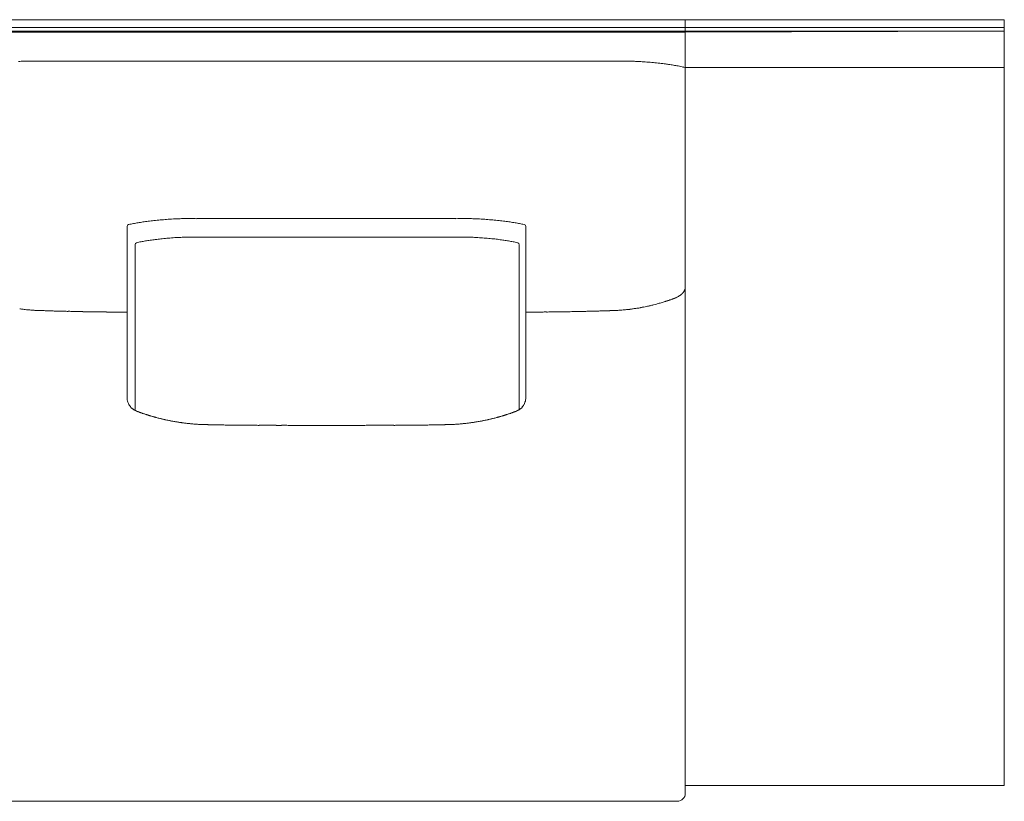
# Model space of a CAD drawing. Units: inches. Extents: x 2127 to 20929, y 2363 to 76579.
# Drawn here: x 3445 to 4682, y 66089 to 67070 of the extents above; entities that cross this region are included whole.
import ezdxf

# ---------------------------------------------------------------- set-up
doc = ezdxf.new("R2010")
doc.units = ezdxf.units.IN
doc.header["$MEASUREMENT"] = 0
doc.layers.get('0').update_dxf_attribs({"lineweight": 13})

msp = doc.modelspace()

# ---------------------------------------------------------------- linework, layer by layer
at = {"lineweight": 13}
for p, q in [((3379.7, 67070.5), (3830.5, 67070.5)), ((3830.5, 67070.5), (4281.3, 67070.5)), ((4281.3, 67070.5), (4682, 67070.5)), ((4281.3, 67070.5), (4281.3, 66098.8)), ((4682, 67070.5), (4682, 67010.4)), ((3379.7, 67060.5), (3830.5, 67060.5)), ((3830.5, 67056), (3379.7, 67056)), ((3379.7, 67055), (3830.5, 67055)), ((3830.5, 67060.5), (4281.3, 67060.5)), ((4281.3, 67056), (3830.5, 67056)), ((3830.5, 67055), (4281.3, 67055)), ((4281.3, 67060.5), (4682, 67060.5)), ((4281.3, 67055), (4682, 67056)), ((4682, 67056), (4281.3, 67056)), ((4279.4, 67010.8), (4281.3, 67010.4)), ((4682, 67010.4), (4281.3, 67010.4)), ((4281.3, 67010.4), (4281.3, 66108.8)), ((4682, 66108.8), (4682, 67010.4)), ((3580.1, 66810.7), (3580.1, 66595.9)), ((4081, 66810.7), (4081, 66595.9)), ((3590, 66787.9), (3590, 66581)), ((4072.5, 66787.9), (4072.5, 66581)), ((4265.6, 66719.8), (4265.9, 66719.9)), ((3572.6, 66703.3), (3568.8, 66703.3)), ((3576.4, 66703.3), (3572.6, 66703.3)), ((3579.7, 66703.3), (3576.4, 66703.3)), ((3580.1, 66703.3), (3579.7, 66703.3)), ((4080.9, 66703.3), (4081.4, 66703.3)), ((4081.4, 66703.3), (4084.6, 66703.3)), ((4084.6, 66703.3), (4088.4, 66703.3)), ((4088.4, 66703.3), (4092.2, 66703.3)), ((3829.8, 66560.9), (3830.5, 66560.9)), ((3830.5, 66560.9), (3831.3, 66560.9)), ((4281.3, 66108.8), (4682, 66108.8)), ((3830.5, 66088.8), (3389.7, 66088.8)), ((4271.3, 66088.8), (3830.5, 66088.8))]:
    msp.add_line(p, q, dxfattribs=at)
for centre, radius, start, end in [((3455.3, 66649.5), 368.8, 90.8139, 91.79), ((4205.8, 66653.7), 364.7, 88.1998, 89.1815), ((4212, 66824.9), 193.4, 86.5198, 88.4464), ((4198.6, 66540.1), 478.5, 86.1382, 86.9945), ((4181.8, 66361.4), 657.9, 84.9931, 85.7228), ((4184.2, 66419), 600.3, 83.9841, 84.7474), ((4186.5, 66463.3), 556.1, 82.9406, 83.733), ((4207.1, 66657.3), 361, 80.537, 81.5177), ((4212.6, 66702.1), 315.9, 79.1403, 80.1866), ((4230.5, 66798.3), 218.1, 77.0673, 79.0132), ((3648.8, 66533.1), 287.1, 93.8181, 95.4115), ((3655.2, 66481.6), 339, 92.887, 94.3257), ((3659.6, 66394.6), 426.1, 91.9699, 92.8777), ((3658.3, 66325.1), 495.6, 90.7175, 91.5513), ((3660.5, 66100.6), 720, 89.4177, 90.1164), ((3671, 70251.5), 3430.9, 269.9467, 270.2667), ((3774.6, 183753.7), 116933.1, 269.972586, 270.027414), ((3886.4, 183679.1), 116858.5, 269.972577, 270.027423), ((3990, 70251.5), 3430.9, 269.7333, 270.0533), ((4000.5, 66100.6), 720, 89.8836, 90.5823), ((4002.7, 66325.1), 495.6, 88.4487, 89.2825), ((4001.5, 66394.6), 426.1, 87.1223, 88.0301), ((4005.8, 66481.6), 339, 85.6743, 87.113), ((4012.2, 66533.1), 287.1, 84.5885, 86.1819), ((3582.6, 66810.7), 2.59, 104.0697, 179.6158), ((3618.5, 66652), 165.3, 100.6761, 102.7489), ((3620.9, 66651.5), 166.2, 99.4086, 101.4485), ((3656.3, 66446.4), 374.3, 98.6602, 99.6231), ((3652.6, 66451.7), 368.6, 97.1782, 98.2139), ((3636.3, 66589.8), 229.5, 95.6632, 97.4572), ((3647.4, 66526.5), 293.6, 95.0199, 96.602), ((4013.6, 66526.5), 293.6, 83.398, 84.9801), ((4024.7, 66589.8), 229.5, 82.5428, 84.3368), ((4008.5, 66451.7), 368.6, 81.7861, 82.8218), ((4004.8, 66446.4), 374.3, 80.3769, 81.3398), ((4040.2, 66651.5), 166.2, 78.5515, 80.5914), ((4043.4, 66657), 160.2, 77.2385, 79.3113), ((3644.5, 66570.3), 225.9, 95.6239, 97.3822), ((3653.6, 66523.7), 273.3, 94.9427, 96.5825), ((3657, 66521.9), 275.3, 94.0104, 95.6055), ((3682.8, 66124.2), 673.9, 93.1336, 93.8329), ((3667.3, 66384.2), 413.4, 92.0663, 92.9675), ((3659.4, 66571.2), 226.3, 90.0002, 91.7627), ((3665, 66381.4), 416.1, 89.8468, 90.766), ((3683.7, 69989.9), 3192.4, 269.8341, 270.1659), ((3978.7, 69989.9), 3192.4, 269.8341, 270.1659), ((4654.9, -89589.9), 156388.8, 90.241234, 90.24432), ((3997.5, 66381.4), 416.1, 89.234, 90.1532), ((4003.1, 66575.2), 222.3, 88.2214, 90.0067), ((3995.8, 66398), 399.6, 87.0281, 87.9656), ((3982.3, 66170.6), 627.4, 86.1277, 86.8755), ((4006.3, 66530.5), 266.7, 84.3872, 86.0414), ((4008.8, 66523.7), 273.3, 83.4175, 85.0573), ((4016.5, 66556.8), 239.6, 82.6679, 84.326), ((3592.4, 66788), 2.38, 102.6779, 181.6906), ((3614.1, 66698), 95, 100.0591, 103.5354), ((3656.6, 66485), 312.2, 99.8743, 100.9268), ((3661.1, 66452.6), 344.9, 98.6824, 99.6854), ((3664, 66410.1), 387.3, 97.2048, 98.1532), ((4434.1, 69640.6), 2872.4, 262.2571, 262.385), ((3990.7, 66386.9), 411.4, 80.3956, 81.2365), ((4005.8, 66485), 312.2, 79.0732, 80.1257), ((4048.9, 66701.6), 91.4, 76.3732, 79.8495), ((4253.4, 66737.8), 28.2, 350.3295, 351.7252), ((4262.3, 66734.8), 15.3, 294.3995, 299.9627), ((4266.3, 66732.3), 11.2, 293.9207, 299.2094), ((4276.5, 66727.1), 1.09, 304.2884, 325.7116), ((4274.6, 66729.8), 4.32, 309.6324, 320.3676), ((4270.2, 66735.3), 11.2, 325.6807, 329.768), ((4187.8, 66915.2), 209.8, 278.9625, 280.2479), ((4193.9, 66878.4), 172.4, 280.4142, 281.8287), ((4208.6, 66821.6), 113.9, 280.4401, 282.1798), ((4190, 66912.1), 206.3, 283.1789, 284.4652), ((4218.2, 66811.9), 102.2, 283.1502, 285.1945), ((4259.8, 66662.9), 52.5, 103.8295, 106.3727), ((4230, 66785.9), 74, 285.49, 287.6241), ((4231.4, 66787.8), 75.4, 286.1587, 287.9168), ((4287.9, 66608.3), 112.8, 106.2261, 107.1724), ((4248.5, 66749.4), 33.6, 286.9242, 288.7136), ((4310.2, 66593), 134.4, 109.3762, 110.9651), ((3442.2, 66657.4), 49.9, 81.5528, 84.1971), ((3457.6, 66767.3), 61.1, 262.376, 264.7665), ((3528.7, 67366.5), 664.5, 263.3783, 263.623), ((3447.4, 66610.3), 96.2, 83.7153, 85.5313), ((3388.3, 65795.1), 913.5, 85.4579, 85.6309), ((3525.2, 68067.9), 1363.9, 267.4934, 267.5985), ((3473.2, 66782.5), 77.4, 266.2, 268.474), ((3470.5, 66595.2), 109.9, 87.9059, 89.6563), ((3477.3, 66761.7), 56.7, 267.1015, 269.6253), ((3480, 66766.6), 61.8, 267.2162, 269.6016), ((3482.9, 66781), 76.3, 267.49, 269.6095), ((3496.1, 66436.2), 268.1, 87.8872, 89.0164), ((3703.3, 75025.5), 8323.6, 268.64165, 268.6731), ((3510, 66598.8), 105.2, 87.8673, 89.695), ((3513.4, 66611.8), 92.2, 87.7219, 89.6742), ((3516.5, 66591.9), 112, 87.9332, 89.7044), ((3519.9, 66570.1), 133.8, 88.1086, 89.7296), ((3783.7, 84102.1), 17400.3, 269.19031, 269.20712), ((3270.7, 45809.1), 20896.1, 89.23871, 89.25359), ((3865.4, 116356.5), 49654.2, 269.64081, 269.64745), ((3823.6, 108486.5), 41784.1, 270.37322, 270.38066), ((3805.2, 115437.1), 48734.7, 270.35474, 270.36145), ((3911.9, 81019.8), 14317.9, 270.84553, 270.86467), ((4141.1, 66567.5), 136.3, 90.2679, 91.8737), ((4144.5, 66594.1), 109.8, 90.2773, 92.0851), ((4147.6, 66613.8), 90.2, 90.3036, 92.3003), ((4151, 66598.8), 105.2, 90.305, 92.1327), ((4164.7, 66443.4), 260.9, 90.9679, 92.1284), ((4178.2, 66777.2), 72.5, 270.3677, 272.5699), ((4181.1, 66766.6), 61.8, 270.3606, 272.7781), ((4183.6, 66763.3), 58.4, 270.4099, 272.8633), ((4190.6, 66595.2), 109.9, 90.3437, 92.0941), ((4188, 66777.5), 72.5, 271.4941, 273.8945), ((4164.2, 67415.9), 711.3, 272.3174, 272.5217), ((4212.8, 66619.3), 87.1, 94.3745, 96.3789), ((4282.8, 66046.1), 664.5, 96.377, 96.6217), ((4202.5, 66775), 68.9, 275.368, 277.4895), ((4218.1, 66662.9), 44.3, 95.6375, 98.6126), ((4210.4, 66756.3), 49.2, 276.4852, 278.9585), ((3598.4, 66595.8), 18.2, 208.4201, 218.2325), ((4064.7, 66594.6), 15.8, 320.4413, 331.8171), ((3591.8, 66586.4), 6.63, 236.5436, 243.3192), ((3591.9, 66584.9), 5.37, 235.7785, 243.2904), ((3612.9, 66605.4), 32.1, 249.9537, 253.1764), ((3603.6, 66549.5), 24.1, 70.9342, 74.6687), ((3606.5, 66551.6), 21.2, 72.6264, 76.6211), ((4057.4, 66549.5), 24.1, 105.3313, 109.0658), ((4048.1, 66605.4), 32.1, 286.8236, 290.0463), ((4065.4, 66582.3), 4.49, 284.3229, 289.0756), ((4069.2, 66586.4), 6.63, 296.6808, 303.4564), ((3625.3, 66602.5), 32.8, 253.8158, 257.0357), ((3631.2, 66616.1), 47.5, 253.7313, 256.4058), ((3617.4, 66517.9), 51.2, 75.6915, 78.5585), ((3621, 66518.1), 50.3, 77.0323, 79.6491), ((3625.8, 66529.5), 38.2, 77.1876, 80.1925), ((3679.3, 66803.6), 241.2, 260.6293, 261.1103), ((3623.7, 66280.9), 284.3, 83.2298, 83.6063), ((3584.5, 65422.8), 1142.6, 85.7909, 85.9398), ((3731, 67924.8), 1363.9, 267.4934, 267.5985), ((3700.6, 67239.3), 677.7, 267.7316, 267.9732), ((3683.9, 66528.4), 33.4, 87.2982, 90.54), ((3685.8, 66527), 34.7, 87.3482, 90.53), ((3698.3, 66534.1), 27.4, 87.0169, 90.5961), ((3718, 66728.3), 167.1, 268.7923, 270.2366), ((3729.8, 66684.9), 123.8, 268.5958, 270.2808), ((3744, 66506), 55, 87.8939, 90.421), ((3760.1, 66854.3), 293.3, 269.0877, 270.1824), ((3772.9, 66995), 434.1, 269.2501, 270.15), ((3810.7, 67246.2), 685.3, 269.4032, 270.1194), ((3850.3, 67246.2), 685.3, 269.8806, 270.5968), ((3888.1, 66988.3), 427.3, 269.8468, 270.7563), ((3900.9, 66854.3), 293.3, 269.8176, 270.9123), ((3917, 66506), 55, 89.579, 92.1061), ((3931.3, 66684.9), 123.8, 269.7192, 271.4042), ((3943, 66728.3), 167.1, 269.7634, 271.2077), ((3962.7, 66534.1), 27.4, 89.4039, 92.9831), ((3975.2, 66527), 34.7, 89.47, 92.6518), ((3977.1, 66528.4), 33.4, 89.46, 92.7018), ((3960.4, 67239.3), 677.7, 272.0268, 272.2684), ((3930.1, 67924.8), 1363.9, 272.4015, 272.5066), ((4076.5, 65422.8), 1142.6, 94.0602, 94.2091), ((4037.3, 66280.9), 284.3, 96.3937, 96.7702), ((3990.3, 66725), 162.2, 277.6698, 278.2171), ((3981.7, 66803.6), 241.2, 278.8897, 279.3707), ((4035.3, 66529.5), 38.2, 99.8075, 102.8124), ((4040, 66518.1), 50.3, 100.3509, 102.9677), ((4043.7, 66517.9), 51.2, 101.4415, 104.3085), ((4029.8, 66616.1), 47.5, 283.5942, 286.2687), ((4035.7, 66602.5), 32.8, 282.9643, 286.1842), ((4032.8, 66627.3), 57.5, 284.2009, 285.452), ((4271.3, 66098.8), 10, 269.9322, 359.8636)]:
    msp.add_arc(centre, radius, start, end, dxfattribs=at)
for points in [[(3450.1, 67018.3), (3452, 67018.3), (3453.9, 67018.3), (3455.8, 67018.3)], [(3455.8, 67018.3), (3459.2, 67018.3), (3462.7, 67018.3), (3466.1, 67018.3)], [(3466.1, 67018.3), (3473.7, 67018.3), (3481.3, 67018.3), (3488.9, 67018.3)], [(3488.9, 67018.3), (3503.9, 67018.3), (3518.9, 67018.3), (3533.9, 67018.3)], [(3533.9, 67018.3), (3632.7, 67018.3), (3731.6, 67018.3), (3830.5, 67018.3)], [(4127.2, 67018.3), (4028.3, 67018.3), (3929.4, 67018.3), (3830.5, 67018.3)], [(4172.1, 67018.3), (4157.1, 67018.3), (4142.1, 67018.3), (4127.2, 67018.3)], [(4194.9, 67018.3), (4187.3, 67018.3), (4179.7, 67018.3), (4172.1, 67018.3)], [(4205.3, 67018.3), (4201.8, 67018.3), (4198.4, 67018.3), (4194.9, 67018.3)], [(4211, 67018.3), (4209.1, 67018.3), (4207.1, 67018.3), (4205.3, 67018.3)], [(4260.3, 67014.4), (4258.5, 67014.6), (4256.7, 67014.9), (4254.8, 67015.1)], [(4279.4, 67010.8), (4278.9, 67010.9), (4278.5, 67011), (4278.1, 67011.1)], [(3652.1, 66820.6), (3654.4, 66820.6), (3656.7, 66820.6), (3659, 66820.6)], [(3687, 66820.6), (3697.5, 66820.6), (3708.1, 66820.6), (3718.6, 66820.6)], [(3974, 66820.6), (3963.5, 66820.6), (3952.9, 66820.6), (3942.4, 66820.6)], [(4008.9, 66820.6), (4006.6, 66820.6), (4004.3, 66820.6), (4002, 66820.6)], [(3582, 66813.2), (3582.1, 66813.2), (3582.1, 66813.2), (3582.2, 66813.2)], [(4079, 66813.2), (4079, 66813.2), (4078.9, 66813.2), (4078.8, 66813.2)], [(4079, 66813.2), (4080.2, 66812.9), (4081, 66811.9), (4081, 66810.7)], [(3666.1, 66797.5), (3668.9, 66797.5), (3671.7, 66797.5), (3674.5, 66797.5)], [(3693, 66797.5), (3703.1, 66797.5), (3713.3, 66797.5), (3723.5, 66797.5)], [(3723.5, 66797.5), (3759.4, 66797.5), (3795.3, 66797.5), (3831.2, 66797.5)], [(3939, 66797.5), (3903.1, 66797.5), (3867.2, 66797.5), (3831.2, 66797.5)], [(3969.5, 66797.5), (3959.4, 66797.5), (3949.2, 66797.5), (3939, 66797.5)], [(3591.8, 66790.3), (3591.9, 66790.4), (3592, 66790.4), (3592, 66790.4)], [(4070.7, 66790.3), (4070.6, 66790.4), (4070.5, 66790.4), (4070.4, 66790.4)], [(4072.5, 66787.9), (4072.5, 66789.1), (4071.7, 66790.1), (4070.7, 66790.3)], [(4281.2, 66733.1), (4281.1, 66732.7), (4281, 66732.4), (4281, 66732.1)], [(4281.3, 66734.5), (4281.3, 66734.2), (4281.3, 66734), (4281.3, 66733.8)], [(4267.9, 66720.6), (4268, 66720.7), (4268.1, 66720.7), (4268.3, 66720.8)], [(4268.3, 66720.8), (4268.4, 66720.8), (4268.5, 66720.8), (4268.6, 66720.9)], [(4270.9, 66722), (4270.5, 66721.8), (4270.2, 66721.7), (4269.9, 66721.6)], [(4273.6, 66723.5), (4273, 66723.1), (4272.4, 66722.8), (4271.8, 66722.5)], [(4274, 66723.7), (4273.9, 66723.7), (4273.7, 66723.6), (4273.6, 66723.5)], [(4274.4, 66724), (4274.3, 66724), (4274.1, 66723.8), (4274, 66723.7)], [(4274.9, 66724.3), (4274.7, 66724.2), (4274.6, 66724.1), (4274.4, 66724)], [(4275.2, 66724.6), (4275.1, 66724.5), (4275, 66724.4), (4274.9, 66724.3)], [(4276.1, 66725.2), (4275.8, 66725.1), (4275.5, 66724.8), (4275.2, 66724.6)], [(4276.8, 66725.9), (4276.6, 66725.7), (4276.3, 66725.5), (4276.1, 66725.2)], [(4277.1, 66726.2), (4277, 66726.1), (4276.9, 66726), (4276.8, 66725.9)], [(4278.5, 66727.7), (4278.3, 66727.4), (4278.1, 66727.2), (4278, 66727.1)], [(4279, 66728.3), (4278.8, 66728.1), (4278.7, 66727.8), (4278.5, 66727.7)], [(4279.2, 66728.6), (4279.1, 66728.5), (4279.1, 66728.4), (4279, 66728.3)], [(4279.5, 66728.9), (4279.4, 66728.8), (4279.3, 66728.7), (4279.2, 66728.6)], [(4280.2, 66730.3), (4280.1, 66730.1), (4280, 66729.8), (4279.9, 66729.6)], [(4280.6, 66731.1), (4280.5, 66730.8), (4280.4, 66730.6), (4280.2, 66730.3)], [(4281, 66732.1), (4280.9, 66731.7), (4280.7, 66731.4), (4280.6, 66731.1)], [(4232.7, 66710.3), (4234.1, 66710.6), (4235.6, 66711), (4237, 66711.3)], [(4247.3, 66713.9), (4248.1, 66714.1), (4248.9, 66714.4), (4249.8, 66714.6)], [(4256.4, 66716.6), (4256.7, 66716.7), (4257, 66716.8), (4257.3, 66716.9)], [(4257.3, 66716.9), (4257.7, 66717), (4258, 66717.1), (4258.3, 66717.2)], [(4259.3, 66717.6), (4259.7, 66717.7), (4260.2, 66717.8), (4260.6, 66718)], [(4260.6, 66718), (4261, 66718.1), (4261.5, 66718.3), (4262, 66718.5)], [(4262, 66718.5), (4262.3, 66718.6), (4262.5, 66718.6), (4262.8, 66718.7)], [(4262, 66718.5), (4262, 66718.5), (4262.1, 66718.5), (4262.1, 66718.5)], [(4264.3, 66719.3), (4264.4, 66719.3), (4264.5, 66719.4), (4264.6, 66719.4)], [(4264.6, 66719.4), (4264.8, 66719.5), (4264.9, 66719.5), (4265, 66719.5)], [(4265, 66719.5), (4265.1, 66719.6), (4265.2, 66719.6), (4265.3, 66719.6)], [(4265.3, 66719.6), (4265.4, 66719.7), (4265.5, 66719.7), (4265.6, 66719.8)], [(4265.9, 66719.9), (4266, 66719.9), (4266.1, 66720), (4266.3, 66720)], [(4266.3, 66720), (4266.4, 66720), (4266.5, 66720.1), (4266.6, 66720.1)], [(4266.6, 66720.1), (4266.7, 66720.2), (4266.8, 66720.2), (4266.9, 66720.2)], [(4266.9, 66720.2), (4267, 66720.3), (4267.1, 66720.3), (4267.3, 66720.4)], [(4267.3, 66720.4), (4267.4, 66720.4), (4267.5, 66720.5), (4267.6, 66720.5)], [(4267.6, 66720.5), (4267.7, 66720.6), (4267.8, 66720.6), (4267.9, 66720.6)], [(3447.2, 66707), (3446.5, 66707.1), (3445.8, 66707.2), (3445.1, 66707.4)], [(3463.1, 66705.5), (3462.3, 66705.5), (3461.5, 66705.6), (3460.7, 66705.6)], [(3465.6, 66705.3), (3464.7, 66705.4), (3463.9, 66705.4), (3463.1, 66705.5)], [(3485.4, 66704.7), (3484.4, 66704.7), (3483.4, 66704.7), (3482.4, 66704.8)], [(3488.5, 66704.6), (3487.5, 66704.6), (3486.4, 66704.6), (3485.4, 66704.7)], [(3494.9, 66704.4), (3492.7, 66704.5), (3490.6, 66704.5), (3488.5, 66704.6)], [(3500.7, 66704.3), (3498.8, 66704.3), (3496.8, 66704.4), (3494.9, 66704.4)], [(3528.5, 66703.7), (3527.1, 66703.7), (3525.7, 66703.7), (3524.3, 66703.7)], [(3533, 66703.6), (3531.5, 66703.6), (3530, 66703.6), (3528.5, 66703.7)], [(3537.8, 66703.5), (3536.2, 66703.6), (3534.6, 66703.6), (3533, 66703.6)], [(3554.1, 66703.4), (3552.2, 66703.4), (3550.3, 66703.4), (3548.4, 66703.4)], [(3565.2, 66703.3), (3563.5, 66703.3), (3561.6, 66703.3), (3559.9, 66703.3)], [(3568.8, 66703.3), (3567.6, 66703.3), (3566.5, 66703.3), (3565.2, 66703.3)], [(4092.2, 66703.3), (4093.4, 66703.3), (4094.6, 66703.3), (4095.7, 66703.3)], [(4101.2, 66703.3), (4103.1, 66703.3), (4105, 66703.4), (4106.9, 66703.4)], [(4112.6, 66703.4), (4114.5, 66703.4), (4116.3, 66703.4), (4118.1, 66703.5)], [(4118.1, 66703.5), (4119.8, 66703.5), (4121.5, 66703.5), (4123.2, 66703.5)], [(4128, 66703.6), (4129.5, 66703.6), (4131, 66703.6), (4132.5, 66703.7)], [(4132.5, 66703.7), (4133.9, 66703.7), (4135.3, 66703.7), (4136.7, 66703.7)], [(4150.4, 66704), (4152, 66704.1), (4153.5, 66704.1), (4155, 66704.1)], [(4160.3, 66704.3), (4162.2, 66704.3), (4164.2, 66704.4), (4166.2, 66704.4)], [(4166.2, 66704.4), (4168.3, 66704.5), (4170.4, 66704.5), (4172.5, 66704.6)], [(4172.5, 66704.6), (4173.5, 66704.6), (4174.6, 66704.6), (4175.7, 66704.7)], [(4175.7, 66704.7), (4176.7, 66704.7), (4177.7, 66704.7), (4178.7, 66704.8)], [(4195.5, 66705.3), (4196.3, 66705.4), (4197.1, 66705.4), (4197.9, 66705.5)], [(4197.9, 66705.5), (4198.7, 66705.5), (4199.5, 66705.6), (4200.3, 66705.6)], [(4200.3, 66705.6), (4201.3, 66705.7), (4202.2, 66705.8), (4203.1, 66705.9)], [(4213.8, 66707), (4214.5, 66707.1), (4215.2, 66707.2), (4215.9, 66707.4)], [(4218, 66707.6), (4218.9, 66707.8), (4219.6, 66707.9), (4220.5, 66708)], [(3580.1, 66595.9), (3580.1, 66594.9), (3580.2, 66593.9), (3580.3, 66592.9)], [(3580.3, 66592.9), (3580.5, 66591.9), (3580.8, 66590.9), (3581.1, 66589.9)], [(3581.1, 66589.9), (3581.4, 66588.9), (3581.8, 66588), (3582.3, 66587.1)], [(4079.9, 66589.9), (4079.6, 66588.9), (4079.2, 66588), (4078.7, 66587.1)], [(4080.7, 66592.9), (4080.5, 66591.9), (4080.3, 66590.9), (4079.9, 66589.9)], [(4081, 66595.9), (4081, 66594.9), (4080.9, 66593.9), (4080.7, 66592.9)], [(3584.1, 66584.5), (3584.3, 66584.2), (3584.6, 66583.9), (3584.8, 66583.6)], [(3584.8, 66583.6), (3585.1, 66583.3), (3585.4, 66583), (3585.7, 66582.7)], [(3585.7, 66582.7), (3585.8, 66582.6), (3586, 66582.5), (3586.2, 66582.3)], [(3586.2, 66582.3), (3586.4, 66582.1), (3586.6, 66582), (3586.8, 66581.8)], [(3586.8, 66581.8), (3587, 66581.7), (3587.2, 66581.5), (3587.5, 66581.4)], [(3587.5, 66581.4), (3587.7, 66581.2), (3587.9, 66581), (3588.2, 66580.9)], [(3589.4, 66580.1), (3589.7, 66580), (3589.9, 66579.9), (3590.1, 66579.8)], [(3590.1, 66579.8), (3590.2, 66579.8), (3590.3, 66579.7), (3590.4, 66579.7)], [(3590.4, 66579.7), (3590.5, 66579.6), (3590.6, 66579.6), (3590.7, 66579.5)], [(3590.7, 66579.5), (3590.8, 66579.5), (3590.9, 66579.4), (3591, 66579.4)], [(3591, 66579.4), (3591.1, 66579.4), (3591.2, 66579.3), (3591.3, 66579.3)], [(3591.3, 66579.3), (3591.8, 66579), (3592.2, 66578.8), (3592.8, 66578.5)], [(3593.1, 66578.4), (3593, 66578.5), (3592.9, 66578.5), (3592.8, 66578.5)], [(3592.8, 66578.5), (3592.9, 66578.5), (3593, 66578.4), (3593.1, 66578.4)], [(3593.4, 66578.3), (3593.3, 66578.3), (3593.2, 66578.4), (3593.1, 66578.4)], [(3593.1, 66578.4), (3593.3, 66578.4), (3593.4, 66578.3), (3593.5, 66578.3)], [(3593.8, 66578.1), (3593.7, 66578.2), (3593.5, 66578.3), (3593.4, 66578.3)], [(3593.5, 66578.3), (3593.8, 66578.1), (3594, 66578), (3594.3, 66578)], [(3594.1, 66578), (3594, 66578.1), (3593.9, 66578.1), (3593.8, 66578.1)], [(3594.8, 66577.8), (3594.7, 66577.8), (3594.6, 66577.9), (3594.5, 66577.9)], [(3595.5, 66577.5), (3595.4, 66577.5), (3595.3, 66577.6), (3595.2, 66577.6)], [(3595.8, 66577.4), (3595.7, 66577.4), (3595.6, 66577.5), (3595.5, 66577.5)], [(3596.2, 66577.3), (3596, 66577.3), (3595.9, 66577.3), (3595.8, 66577.4)], [(3596.5, 66577.1), (3596.4, 66577.2), (3596.3, 66577.2), (3596.2, 66577.3)], [(3596.8, 66577), (3596.7, 66577), (3596.6, 66577.1), (3596.5, 66577.1)], [(3597.2, 66576.9), (3597, 66576.9), (3596.9, 66577), (3596.8, 66577)], [(3597.5, 66576.8), (3597.4, 66576.8), (3597.3, 66576.9), (3597.2, 66576.9)], [(3598.9, 66576.3), (3598.4, 66576.4), (3597.9, 66576.6), (3597.5, 66576.8)], [(3600.2, 66575.8), (3599.8, 66576), (3599.3, 66576.1), (3598.9, 66576.3)], [(3601.5, 66575.4), (3601.1, 66575.5), (3600.7, 66575.6), (3600.2, 66575.8)], [(3601.9, 66575.3), (3601.8, 66575.3), (3601.6, 66575.3), (3601.5, 66575.4)], [(3604.9, 66574.3), (3604.5, 66574.4), (3604, 66574.5), (3603.6, 66574.7)], [(3605.9, 66574), (3605.5, 66574.1), (3605.2, 66574.1), (3604.9, 66574.3)], [(3606.6, 66573.7), (3606.4, 66573.8), (3606.1, 66573.9), (3605.9, 66574)], [(3607.5, 66573.5), (3607.2, 66573.5), (3606.9, 66573.6), (3606.6, 66573.7)], [(3608.6, 66573.1), (3608.2, 66573.3), (3607.8, 66573.4), (3607.5, 66573.5)], [(3610, 66572.7), (3609.5, 66572.9), (3609, 66573), (3608.6, 66573.1)], [(4048.1, 66571.9), (4048.6, 66572), (4049.1, 66572.1), (4049.6, 66572.3)], [(4051.1, 66572.7), (4051.5, 66572.9), (4052, 66573), (4052.5, 66573.1)], [(4052.5, 66573.1), (4052.8, 66573.3), (4053.2, 66573.4), (4053.6, 66573.5)], [(4053.6, 66573.5), (4053.8, 66573.5), (4054.1, 66573.6), (4054.4, 66573.7)], [(4054.4, 66573.7), (4054.7, 66573.8), (4054.9, 66573.9), (4055.2, 66574)], [(4055.2, 66574), (4055.5, 66574.1), (4055.8, 66574.1), (4056.1, 66574.3)], [(4056.1, 66574.3), (4056.6, 66574.4), (4057, 66574.5), (4057.4, 66574.7)], [(4059.1, 66575.3), (4059.3, 66575.3), (4059.4, 66575.3), (4059.5, 66575.4)], [(4059.5, 66575.4), (4059.9, 66575.5), (4060.4, 66575.6), (4060.8, 66575.8)], [(4060.8, 66575.8), (4061.3, 66576), (4061.7, 66576.1), (4062.2, 66576.3)], [(4062.2, 66576.3), (4062.6, 66576.4), (4063.1, 66576.6), (4063.6, 66576.8)], [(4063.6, 66576.8), (4063.7, 66576.8), (4063.8, 66576.9), (4063.9, 66576.9)], [(4063.9, 66576.9), (4064, 66576.9), (4064.1, 66577), (4064.2, 66577)], [(4064.2, 66577), (4064.3, 66577), (4064.4, 66577.1), (4064.6, 66577.1)], [(4064.6, 66577.1), (4064.7, 66577.2), (4064.8, 66577.2), (4064.9, 66577.3)], [(4064.9, 66577.3), (4065, 66577.3), (4065.1, 66577.3), (4065.2, 66577.4)], [(4065.2, 66577.4), (4065.3, 66577.4), (4065.4, 66577.5), (4065.6, 66577.5)], [(4065.6, 66577.5), (4065.7, 66577.5), (4065.8, 66577.6), (4065.9, 66577.6)], [(4065.9, 66577.6), (4066, 66577.7), (4066.1, 66577.7), (4066.2, 66577.8)], [(4066.2, 66577.8), (4066.3, 66577.8), (4066.4, 66577.9), (4066.6, 66577.9)], [(4067.5, 66578.3), (4067.3, 66578.1), (4067, 66578), (4066.7, 66578)], [(4066.9, 66578), (4067, 66578.1), (4067.1, 66578.1), (4067.3, 66578.1)], [(4067.3, 66578.1), (4067.4, 66578.2), (4067.5, 66578.3), (4067.6, 66578.3)], [(4067.9, 66578.4), (4067.8, 66578.4), (4067.7, 66578.3), (4067.5, 66578.3)], [(4067.6, 66578.3), (4067.7, 66578.3), (4067.8, 66578.4), (4067.9, 66578.4)], [(4067.9, 66578.4), (4068.1, 66578.5), (4068.2, 66578.5), (4068.3, 66578.5)], [(4068.3, 66578.5), (4068.2, 66578.5), (4068, 66578.4), (4067.9, 66578.4)], [(4069.8, 66579.3), (4069.3, 66579), (4068.8, 66578.8), (4068.3, 66578.5)], [(4070, 66579.4), (4069.9, 66579.4), (4069.8, 66579.3), (4069.8, 66579.3)], [(4070.3, 66579.5), (4070.2, 66579.5), (4070.1, 66579.4), (4070, 66579.4)], [(4070.7, 66579.7), (4070.5, 66579.6), (4070.4, 66579.6), (4070.3, 66579.5)], [(4070.9, 66579.8), (4070.9, 66579.8), (4070.8, 66579.7), (4070.7, 66579.7)], [(4071.6, 66580.1), (4071.4, 66580), (4071.2, 66579.9), (4070.9, 66579.8)], [(4072.2, 66580.5), (4072, 66580.4), (4071.8, 66580.3), (4071.6, 66580.1)], [(4073.6, 66581.4), (4073.3, 66581.2), (4073.1, 66581), (4072.9, 66580.9)], [(4074.2, 66581.8), (4074, 66581.7), (4073.8, 66581.5), (4073.6, 66581.4)], [(4074.9, 66582.3), (4074.7, 66582.1), (4074.4, 66582), (4074.2, 66581.8)], [(4075.3, 66582.7), (4075.2, 66582.6), (4075, 66582.5), (4074.9, 66582.3)], [(4076.2, 66583.6), (4075.9, 66583.3), (4075.6, 66583), (4075.3, 66582.7)], [(4076.9, 66584.5), (4076.7, 66584.2), (4076.4, 66583.9), (4076.2, 66583.6)], [(3614.1, 66571.5), (3613.7, 66571.6), (3613.3, 66571.8), (3612.9, 66571.9)], [(3615, 66571.3), (3614.7, 66571.3), (3614.4, 66571.4), (3614.1, 66571.5)], [(3616.1, 66571), (3615.8, 66571.1), (3615.4, 66571.2), (3615, 66571.3)], [(3622, 66569.4), (3621.3, 66569.6), (3620.7, 66569.8), (3620.1, 66569.9)], [(3623.5, 66569.1), (3623, 66569.2), (3622.5, 66569.3), (3622, 66569.4)], [(3625.2, 66568.7), (3624.6, 66568.8), (3624.1, 66568.9), (3623.5, 66569.1)], [(3627.5, 66568.2), (3626.7, 66568.3), (3626, 66568.5), (3625.2, 66568.7)], [(3635.8, 66566.4), (3635.3, 66566.5), (3634.8, 66566.6), (3634.2, 66566.7)], [(3637.6, 66566.1), (3637, 66566.2), (3636.4, 66566.3), (3635.8, 66566.4)], [(3640.1, 66565.7), (3639.2, 66565.8), (3638.4, 66565.9), (3637.6, 66566.1)], [(3643.7, 66565), (3643.2, 66565.2), (3642.6, 66565.2), (3642.1, 66565.3)], [(3645.1, 66564.8), (3644.6, 66564.9), (3644.2, 66565), (3643.7, 66565)], [(3646.3, 66564.7), (3645.9, 66564.7), (3645.5, 66564.8), (3645.1, 66564.8)], [(3647.5, 66564.5), (3647.1, 66564.5), (3646.7, 66564.6), (3646.3, 66564.7)], [(3649, 66564.3), (3648.5, 66564.3), (3648, 66564.4), (3647.5, 66564.5)], [(3650.9, 66564), (3650.3, 66564.1), (3649.7, 66564.2), (3649, 66564.3)], [(3653.2, 66563.7), (3652.4, 66563.8), (3651.7, 66563.9), (3650.9, 66564)], [(3655.4, 66563.5), (3654.7, 66563.5), (3653.9, 66563.7), (3653.2, 66563.7)], [(3658.8, 66563.1), (3658.3, 66563.2), (3657.8, 66563.2), (3657.3, 66563.3)], [(3660.3, 66563), (3659.8, 66563), (3659.3, 66563.1), (3658.8, 66563.1)], [(3662.6, 66562.8), (3661.8, 66562.8), (3661, 66562.9), (3660.3, 66563)], [(3665.4, 66562.5), (3664.5, 66562.6), (3663.5, 66562.7), (3662.6, 66562.8)], [(3671.3, 66562.2), (3670.4, 66562.2), (3669.4, 66562.3), (3668.4, 66562.3)], [(3677.9, 66561.9), (3677.5, 66561.9), (3677.1, 66562), (3676.7, 66562)], [(3679, 66561.9), (3678.6, 66561.9), (3678.3, 66561.9), (3677.9, 66561.9)], [(3679.9, 66561.9), (3679.6, 66561.9), (3679.3, 66561.9), (3679, 66561.9)], [(3680.8, 66561.9), (3680.5, 66561.9), (3680.2, 66561.9), (3679.9, 66561.9)], [(3682, 66561.8), (3681.6, 66561.9), (3681.2, 66561.9), (3680.8, 66561.9)], [(3683.6, 66561.8), (3683.1, 66561.8), (3682.6, 66561.8), (3682, 66561.8)], [(3689.3, 66561.7), (3688.7, 66561.7), (3688, 66561.7), (3687.4, 66561.7)], [(3690.7, 66561.7), (3690.2, 66561.7), (3689.8, 66561.7), (3689.3, 66561.7)], [(3692, 66561.6), (3691.6, 66561.7), (3691.1, 66561.7), (3690.7, 66561.7)], [(3693.3, 66561.6), (3692.9, 66561.6), (3692.5, 66561.6), (3692, 66561.6)], [(3694.8, 66561.6), (3694.3, 66561.6), (3693.8, 66561.6), (3693.3, 66561.6)], [(3696.4, 66561.5), (3695.8, 66561.5), (3695.3, 66561.5), (3694.8, 66561.6)], [(3698, 66561.5), (3697.4, 66561.5), (3696.9, 66561.5), (3696.4, 66561.5)], [(3703.1, 66561.4), (3701.9, 66561.4), (3700.8, 66561.5), (3699.7, 66561.5)], [(3706.6, 66561.4), (3705.4, 66561.4), (3704.2, 66561.4), (3703.1, 66561.4)], [(3710.5, 66561.3), (3709.2, 66561.3), (3707.9, 66561.3), (3706.6, 66561.4)], [(3714.5, 66561.3), (3713.2, 66561.3), (3711.8, 66561.3), (3710.5, 66561.3)], [(3722.9, 66561.2), (3721.5, 66561.2), (3720.1, 66561.2), (3718.7, 66561.2)], [(3726.7, 66561.2), (3725.4, 66561.2), (3724.2, 66561.2), (3722.9, 66561.2)], [(3733.5, 66561.1), (3732.4, 66561.1), (3731.4, 66561.1), (3730.4, 66561.1)], [(3735.9, 66561.1), (3735.1, 66561.1), (3734.3, 66561.1), (3733.5, 66561.1)], [(3737.8, 66561.1), (3737.1, 66561.1), (3736.5, 66561.1), (3735.9, 66561.1)], [(3739.5, 66561.1), (3739, 66561.1), (3738.4, 66561.1), (3737.8, 66561.1)], [(3741.5, 66561.1), (3740.9, 66561.1), (3740.2, 66561.1), (3739.5, 66561.1)], [(3743.6, 66561.1), (3742.9, 66561.1), (3742.2, 66561.1), (3741.5, 66561.1)], [(3750.4, 66561), (3749, 66561), (3747.5, 66561), (3746.1, 66561)], [(3755.4, 66561), (3753.7, 66561), (3752.1, 66561), (3750.4, 66561)], [(3767.2, 66561), (3765.2, 66561), (3763.1, 66561), (3761, 66561)], [(3780.7, 66561), (3778.5, 66561), (3776.3, 66561), (3774, 66561)], [(3787.9, 66560.9), (3785.5, 66560.9), (3783.1, 66561), (3780.7, 66561)], [(3795.5, 66560.9), (3792.9, 66560.9), (3790.4, 66560.9), (3787.9, 66560.9)], [(3803.6, 66560.9), (3800.9, 66560.9), (3798.2, 66560.9), (3795.5, 66560.9)], [(3821.1, 66560.9), (3818.1, 66560.9), (3815.1, 66560.9), (3812.1, 66560.9)], [(3829.8, 66560.9), (3826.9, 66560.9), (3824, 66560.9), (3821.1, 66560.9)], [(3831.3, 66560.9), (3834.2, 66560.9), (3837, 66560.9), (3840, 66560.9)], [(3840, 66560.9), (3842.9, 66560.9), (3845.9, 66560.9), (3848.9, 66560.9)], [(3857.5, 66560.9), (3860.1, 66560.9), (3862.9, 66560.9), (3865.6, 66560.9)], [(3865.6, 66560.9), (3868.1, 66560.9), (3870.6, 66560.9), (3873.2, 66560.9)], [(3873.2, 66560.9), (3875.6, 66560.9), (3877.9, 66561), (3880.3, 66561)], [(3880.3, 66561), (3882.5, 66561), (3884.8, 66561), (3887, 66561)], [(3893.8, 66561), (3895.9, 66561), (3897.9, 66561), (3900, 66561)], [(3905.6, 66561), (3907.3, 66561), (3909, 66561), (3910.6, 66561)], [(3910.6, 66561), (3912.1, 66561), (3913.5, 66561), (3915, 66561)], [(3917.4, 66561.1), (3918.1, 66561.1), (3918.8, 66561.1), (3919.5, 66561.1)], [(3919.5, 66561.1), (3920.2, 66561.1), (3920.9, 66561.1), (3921.5, 66561.1)], [(3921.5, 66561.1), (3922.1, 66561.1), (3922.7, 66561.1), (3923.2, 66561.1)], [(3923.2, 66561.1), (3923.9, 66561.1), (3924.5, 66561.1), (3925.1, 66561.1)], [(3925.1, 66561.1), (3925.9, 66561.1), (3926.7, 66561.1), (3927.6, 66561.1)], [(3927.6, 66561.1), (3928.6, 66561.1), (3929.6, 66561.1), (3930.7, 66561.1)], [(3934.3, 66561.2), (3935.6, 66561.2), (3936.8, 66561.2), (3938.1, 66561.2)], [(3938.1, 66561.2), (3939.5, 66561.2), (3940.9, 66561.2), (3942.3, 66561.2)], [(3946.6, 66561.3), (3947.9, 66561.3), (3949.2, 66561.3), (3950.5, 66561.3)], [(3950.5, 66561.3), (3951.8, 66561.3), (3953.1, 66561.3), (3954.4, 66561.4)], [(3954.4, 66561.4), (3955.6, 66561.4), (3956.8, 66561.4), (3958, 66561.4)], [(3958, 66561.4), (3959.1, 66561.4), (3960.2, 66561.5), (3961.3, 66561.5)], [(3963, 66561.5), (3963.6, 66561.5), (3964.1, 66561.5), (3964.6, 66561.5)], [(3964.6, 66561.5), (3965.2, 66561.5), (3965.7, 66561.5), (3966.2, 66561.6)], [(3966.2, 66561.6), (3966.7, 66561.6), (3967.2, 66561.6), (3967.7, 66561.6)], [(3967.7, 66561.6), (3968.1, 66561.6), (3968.6, 66561.6), (3969, 66561.6)], [(3969, 66561.6), (3969.5, 66561.7), (3969.9, 66561.7), (3970.3, 66561.7)], [(3970.3, 66561.7), (3970.8, 66561.7), (3971.3, 66561.7), (3971.7, 66561.7)], [(3971.7, 66561.7), (3972.4, 66561.7), (3973, 66561.7), (3973.6, 66561.7)], [(3977.4, 66561.8), (3978, 66561.8), (3978.5, 66561.8), (3979, 66561.8)], [(3979, 66561.8), (3979.4, 66561.9), (3979.8, 66561.9), (3980.2, 66561.9)], [(3980.2, 66561.9), (3980.5, 66561.9), (3980.8, 66561.9), (3981.1, 66561.9)], [(3981.1, 66561.9), (3981.4, 66561.9), (3981.7, 66561.9), (3982, 66561.9)], [(3982, 66561.9), (3982.4, 66561.9), (3982.7, 66561.9), (3983.1, 66561.9)], [(3983.1, 66561.9), (3983.5, 66561.9), (3984, 66562), (3984.4, 66562)], [(3989.7, 66562.2), (3990.7, 66562.2), (3991.6, 66562.3), (3992.6, 66562.3)], [(3995.6, 66562.5), (3996.5, 66562.6), (3997.5, 66562.7), (3998.4, 66562.8)], [(3998.4, 66562.8), (3999.2, 66562.8), (4000, 66562.9), (4000.8, 66563)], [(4000.8, 66563), (4001.3, 66563), (4001.8, 66563.1), (4002.3, 66563.1)], [(4002.3, 66563.1), (4002.8, 66563.2), (4003.3, 66563.2), (4003.8, 66563.3)], [(4005.6, 66563.5), (4006.4, 66563.5), (4007.1, 66563.7), (4007.9, 66563.7)], [(4007.9, 66563.7), (4008.6, 66563.8), (4009.4, 66563.9), (4010.1, 66564)], [(4010.1, 66564), (4010.8, 66564.1), (4011.4, 66564.2), (4012, 66564.3)], [(4013.5, 66564.5), (4013.9, 66564.5), (4014.3, 66564.6), (4014.8, 66564.7)], [(4014.8, 66564.7), (4015.2, 66564.7), (4015.5, 66564.8), (4015.9, 66564.8)], [(4015.9, 66564.8), (4016.4, 66564.9), (4016.8, 66565), (4017.3, 66565)], [(4017.3, 66565), (4017.8, 66565.2), (4018.4, 66565.2), (4019, 66565.3)], [(4021, 66565.7), (4021.8, 66565.8), (4022.6, 66565.9), (4023.4, 66566.1)], [(4023.4, 66566.1), (4024, 66566.2), (4024.6, 66566.3), (4025.2, 66566.4)], [(4025.2, 66566.4), (4025.7, 66566.5), (4026.3, 66566.6), (4026.8, 66566.7)], [(4033.5, 66568.2), (4034.3, 66568.3), (4035, 66568.5), (4035.8, 66568.7)], [(4035.8, 66568.7), (4036.4, 66568.8), (4037, 66568.9), (4037.6, 66569.1)], [(4037.6, 66569.1), (4038.1, 66569.2), (4038.6, 66569.3), (4039.1, 66569.4)], [(4039.1, 66569.4), (4039.7, 66569.6), (4040.4, 66569.8), (4041, 66569.9)], [(4044.9, 66571), (4045.2, 66571.1), (4045.6, 66571.2), (4046, 66571.3)], [(4046, 66571.3), (4046.3, 66571.3), (4046.6, 66571.4), (4046.9, 66571.5)]]:
    msp.add_open_spline(points, degree=3, dxfattribs=at)

doc.saveas('drawing.dxf')
